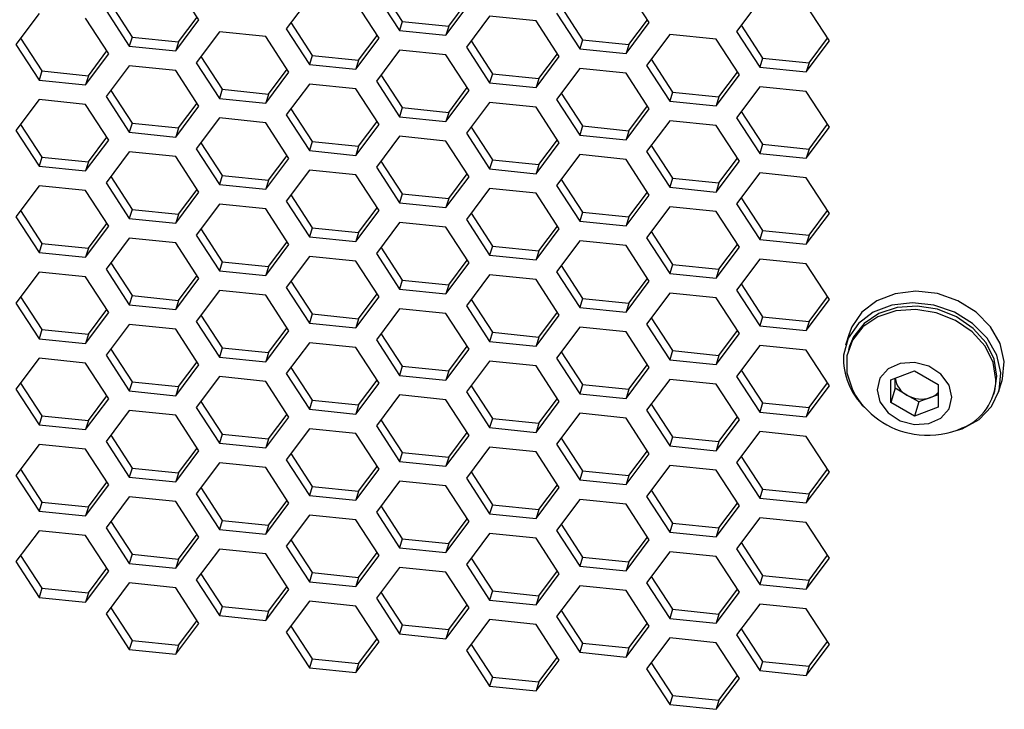
# Model space of a CAD drawing. Units: millimetres. Extents: x 50 to 4180, y 50 to 2920.
# Drawn here: x 2556 to 2618, y 706 to 749 of the extents above; entities that cross this region are included whole.
import ezdxf

# ---------------------------------------------------------------- set-up
doc = ezdxf.new("R2010")
doc.units = ezdxf.units.MM
doc.header["$LTSCALE"] = 10

msp = doc.modelspace()

# ---------------------------------------------------------------- linework, layer by layer
at = {"color": 7, "linetype": 'Continuous', "lineweight": 25}
for p, q in [((2567.651, 749.116), (2566.202, 751.346)), ((2578.739, 750.682), (2580.189, 748.453)), ((2579.03, 751.071), (2580.362, 749.021)), ((2595.796, 748.946), (2594.346, 751.176)), ((2562.143, 750.095), (2563.475, 748.046)), ((2574.56, 750.495), (2573.11, 748.561)), ((2578.909, 747.97), (2577.459, 750.2)), ((2583.088, 748.158), (2584.538, 750.092)), ((2583.262, 748.726), (2584.421, 750.272)), ((2602.704, 750.325), (2601.254, 748.391)), ((2607.054, 747.8), (2605.604, 750.03)), ((2557.673, 749.52), (2556.223, 747.585)), ((2561.852, 749.707), (2563.302, 747.477)), ((2589.997, 749.536), (2591.446, 747.307)), ((2590.288, 749.925), (2591.62, 747.875)), ((2562.023, 746.995), (2560.573, 749.225)), ((2566.202, 747.182), (2567.651, 749.116)), ((2566.375, 747.75), (2567.534, 749.297)), ((2573.401, 748.949), (2574.733, 746.9)), ((2580.362, 749.021), (2580.189, 748.453)), ((2580.362, 749.021), (2583.262, 748.726)), ((2585.818, 749.349), (2584.368, 747.415)), ((2588.717, 749.054), (2585.818, 749.349)), ((2590.167, 746.825), (2588.717, 749.054)), ((2594.346, 747.012), (2595.796, 748.946)), ((2594.52, 747.58), (2595.679, 749.126)), ((2601.545, 748.779), (2602.878, 746.729)), ((2568.931, 748.374), (2567.481, 746.439)), ((2571.831, 748.079), (2568.931, 748.374)), ((2573.11, 748.561), (2574.56, 746.331)), ((2577.633, 746.604), (2578.792, 748.151)), ((2580.189, 748.453), (2583.088, 748.158)), ((2583.262, 748.726), (2583.088, 748.158)), ((2597.075, 748.204), (2595.626, 746.269)), ((2599.975, 747.908), (2597.075, 748.204)), ((2601.254, 748.391), (2602.704, 746.161)), ((2556.223, 747.585), (2557.673, 745.355)), ((2556.514, 747.973), (2557.847, 745.924)), ((2563.475, 748.046), (2563.302, 747.477)), ((2563.475, 748.046), (2566.375, 747.75)), ((2566.375, 747.75), (2566.202, 747.182)), ((2573.28, 745.849), (2571.831, 748.079)), ((2577.459, 746.036), (2578.909, 747.97)), ((2584.659, 747.803), (2585.991, 745.754)), ((2591.62, 747.875), (2591.446, 747.307)), ((2591.62, 747.875), (2594.52, 747.58)), ((2594.52, 747.58), (2594.346, 747.012)), ((2601.425, 745.679), (2599.975, 747.908)), ((2605.604, 745.866), (2607.054, 747.8)), ((2605.778, 746.434), (2606.937, 747.981)), ((2560.573, 745.06), (2562.023, 746.995)), ((2560.746, 745.629), (2561.905, 747.175)), ((2563.302, 747.477), (2566.202, 747.182)), ((2580.189, 747.228), (2578.739, 745.293)), ((2583.088, 746.933), (2580.189, 747.228)), ((2584.538, 744.703), (2583.088, 746.933)), ((2584.368, 747.415), (2585.818, 745.185)), ((2588.891, 745.458), (2590.05, 747.005)), ((2591.446, 747.307), (2594.346, 747.012)), ((2567.481, 746.439), (2568.931, 744.209)), ((2567.772, 746.827), (2569.104, 744.778)), ((2574.733, 746.9), (2574.56, 746.331)), ((2574.56, 746.331), (2577.459, 746.036)), ((2574.733, 746.9), (2577.633, 746.604)), ((2577.633, 746.604), (2577.459, 746.036)), ((2588.717, 744.89), (2590.167, 746.825)), ((2595.916, 746.657), (2597.249, 744.608)), ((2602.878, 746.729), (2602.704, 746.161)), ((2602.878, 746.729), (2605.778, 746.434)), ((2605.778, 746.434), (2605.604, 745.866)), ((2557.847, 745.924), (2557.673, 745.355)), ((2557.847, 745.924), (2560.746, 745.629)), ((2563.302, 746.252), (2561.852, 744.318)), ((2566.202, 745.957), (2563.302, 746.252)), ((2567.651, 743.727), (2566.202, 745.957)), ((2571.831, 743.914), (2573.28, 745.849)), ((2572.004, 744.483), (2573.163, 746.029)), ((2579.03, 745.681), (2580.362, 743.632)), ((2585.991, 745.754), (2585.818, 745.185)), ((2585.991, 745.754), (2588.891, 745.458)), ((2591.446, 746.082), (2589.997, 744.147)), ((2594.346, 745.787), (2591.446, 746.082)), ((2595.796, 743.557), (2594.346, 745.787)), ((2595.626, 746.269), (2597.075, 744.039)), ((2599.975, 743.744), (2601.425, 745.679)), ((2600.149, 744.313), (2601.308, 745.859)), ((2602.704, 746.161), (2605.604, 745.866)), ((2557.673, 745.355), (2560.573, 745.06)), ((2560.746, 745.629), (2560.573, 745.06)), ((2574.56, 745.106), (2573.11, 743.172)), ((2577.459, 744.811), (2574.56, 745.106)), ((2578.739, 745.293), (2580.189, 743.064)), ((2585.818, 745.185), (2588.717, 744.89)), ((2588.891, 745.458), (2588.717, 744.89)), ((2562.143, 744.706), (2563.475, 742.656)), ((2569.104, 744.778), (2568.931, 744.209)), ((2569.104, 744.778), (2572.004, 744.483)), ((2572.004, 744.483), (2571.831, 743.914)), ((2578.909, 742.581), (2577.459, 744.811)), ((2583.088, 742.768), (2584.538, 744.703)), ((2583.262, 743.337), (2584.421, 744.883)), ((2590.288, 744.535), (2591.62, 742.486)), ((2597.249, 744.608), (2597.075, 744.039)), ((2597.249, 744.608), (2600.149, 744.313)), ((2602.704, 744.936), (2601.254, 743.001)), ((2605.604, 744.641), (2602.704, 744.936)), ((2607.054, 742.411), (2605.604, 744.641)), ((2557.673, 744.131), (2556.223, 742.196)), ((2560.573, 743.835), (2557.673, 744.131)), ((2562.023, 741.606), (2560.573, 743.835)), ((2561.852, 744.318), (2563.302, 742.088)), ((2566.375, 742.361), (2567.534, 743.908)), ((2568.931, 744.209), (2571.831, 743.914)), ((2585.818, 743.96), (2584.368, 742.026)), ((2588.717, 743.665), (2585.818, 743.96)), ((2589.997, 744.147), (2591.446, 741.918)), ((2597.075, 744.039), (2599.975, 743.744)), ((2600.149, 744.313), (2599.975, 743.744)), ((2566.202, 741.793), (2567.651, 743.727)), ((2573.401, 743.56), (2574.733, 741.51)), ((2580.362, 743.632), (2580.189, 743.064)), ((2580.362, 743.632), (2583.262, 743.337)), ((2583.262, 743.337), (2583.088, 742.768)), ((2590.167, 741.435), (2588.717, 743.665)), ((2594.346, 741.622), (2595.796, 743.557)), ((2594.52, 742.191), (2595.679, 743.737)), ((2601.545, 743.39), (2602.878, 741.34)), ((2563.475, 742.656), (2563.302, 742.088)), ((2563.475, 742.656), (2566.375, 742.361)), ((2568.931, 742.985), (2567.481, 741.05)), ((2571.831, 742.689), (2568.931, 742.985)), ((2573.28, 740.46), (2571.831, 742.689)), ((2573.11, 743.172), (2574.56, 740.942)), ((2577.633, 741.215), (2578.792, 742.762)), ((2580.189, 743.064), (2583.088, 742.768)), ((2597.075, 742.814), (2595.626, 740.88)), ((2599.975, 742.519), (2597.075, 742.814)), ((2601.254, 743.001), (2602.704, 740.772)), ((2556.223, 742.196), (2557.673, 739.966)), ((2556.514, 742.584), (2557.847, 740.535)), ((2563.302, 742.088), (2566.202, 741.793)), ((2566.375, 742.361), (2566.202, 741.793)), ((2577.459, 740.647), (2578.909, 742.581)), ((2584.368, 742.026), (2585.818, 739.796)), ((2584.659, 742.414), (2585.991, 740.364)), ((2591.62, 742.486), (2591.446, 741.918)), ((2591.62, 742.486), (2594.52, 742.191)), ((2594.52, 742.191), (2594.346, 741.622)), ((2601.425, 740.289), (2599.975, 742.519)), ((2605.604, 740.476), (2607.054, 742.411)), ((2605.778, 741.045), (2606.937, 742.591)), ((2560.573, 739.671), (2562.023, 741.606)), ((2560.746, 740.24), (2561.905, 741.786)), ((2567.772, 741.438), (2569.104, 739.389)), ((2574.733, 741.51), (2574.56, 740.942)), ((2574.733, 741.51), (2577.633, 741.215)), ((2580.189, 741.839), (2578.739, 739.904)), ((2583.088, 741.544), (2580.189, 741.839)), ((2584.538, 739.314), (2583.088, 741.544)), ((2588.717, 739.501), (2590.167, 741.435)), ((2588.891, 740.069), (2590.05, 741.616)), ((2591.446, 741.918), (2594.346, 741.622)), ((2563.302, 740.863), (2561.852, 738.928)), ((2566.202, 740.568), (2563.302, 740.863)), ((2567.481, 741.05), (2568.931, 738.82)), ((2574.56, 740.942), (2577.459, 740.647)), ((2577.633, 741.215), (2577.459, 740.647)), ((2595.626, 740.88), (2597.075, 738.65)), ((2595.916, 741.268), (2597.249, 739.219)), ((2602.878, 741.34), (2602.704, 740.772)), ((2602.704, 740.772), (2605.604, 740.476)), ((2602.878, 741.34), (2605.778, 741.045)), ((2605.778, 741.045), (2605.604, 740.476)), ((2557.847, 740.535), (2557.673, 739.966)), ((2557.847, 740.535), (2560.746, 740.24)), ((2560.746, 740.24), (2560.573, 739.671)), ((2567.651, 738.338), (2566.202, 740.568)), ((2571.831, 738.525), (2573.28, 740.46)), ((2572.004, 739.094), (2573.163, 740.64)), ((2579.03, 740.292), (2580.362, 738.243)), ((2585.991, 740.364), (2585.818, 739.796)), ((2585.991, 740.364), (2588.891, 740.069)), ((2591.446, 740.693), (2589.997, 738.758)), ((2594.346, 740.398), (2591.446, 740.693)), ((2595.796, 738.168), (2594.346, 740.398)), ((2599.975, 738.355), (2601.425, 740.289)), ((2600.149, 738.923), (2601.308, 740.47)), ((2557.673, 739.966), (2560.573, 739.671)), ((2574.56, 739.717), (2573.11, 737.782)), ((2577.459, 739.422), (2574.56, 739.717)), ((2578.739, 739.904), (2580.189, 737.674)), ((2585.818, 739.796), (2588.717, 739.501)), ((2588.891, 740.069), (2588.717, 739.501)), ((2602.704, 739.547), (2601.254, 737.612)), ((2605.604, 739.252), (2602.704, 739.547)), ((2561.852, 738.928), (2563.302, 736.699)), ((2562.143, 739.317), (2563.475, 737.267)), ((2569.104, 739.389), (2568.931, 738.82)), ((2569.104, 739.389), (2572.004, 739.094)), ((2572.004, 739.094), (2571.831, 738.525)), ((2578.909, 737.192), (2577.459, 739.422)), ((2583.088, 737.379), (2584.538, 739.314)), ((2583.262, 737.948), (2584.421, 739.494)), ((2590.288, 739.146), (2591.62, 737.097)), ((2597.249, 739.219), (2597.075, 738.65)), ((2597.249, 739.219), (2600.149, 738.923)), ((2600.149, 738.923), (2599.975, 738.355)), ((2607.054, 737.022), (2605.604, 739.252)), ((2557.673, 738.741), (2556.223, 736.807)), ((2560.573, 738.446), (2557.673, 738.741)), ((2562.023, 736.216), (2560.573, 738.446)), ((2566.202, 736.404), (2567.651, 738.338)), ((2566.375, 736.972), (2567.534, 738.518)), ((2568.931, 738.82), (2571.831, 738.525)), ((2585.818, 738.571), (2584.368, 736.637)), ((2588.717, 738.276), (2585.818, 738.571)), ((2589.997, 738.758), (2591.446, 736.528)), ((2594.52, 736.802), (2595.679, 738.348)), ((2597.075, 738.65), (2599.975, 738.355)), ((2573.11, 737.782), (2574.56, 735.553)), ((2573.401, 738.171), (2574.733, 736.121)), ((2580.362, 738.243), (2580.189, 737.674)), ((2580.189, 737.674), (2583.088, 737.379)), ((2580.362, 738.243), (2583.262, 737.948)), ((2583.262, 737.948), (2583.088, 737.379)), ((2590.167, 736.046), (2588.717, 738.276)), ((2594.346, 736.233), (2595.796, 738.168)), ((2601.545, 738), (2602.878, 735.951)), ((2556.514, 737.195), (2557.847, 735.146)), ((2563.475, 737.267), (2563.302, 736.699)), ((2563.475, 737.267), (2566.375, 736.972)), ((2568.931, 737.595), (2567.481, 735.661)), ((2571.831, 737.3), (2568.931, 737.595)), ((2573.28, 735.071), (2571.831, 737.3)), ((2577.459, 735.258), (2578.909, 737.192)), ((2577.633, 735.826), (2578.792, 737.372)), ((2591.62, 737.097), (2591.446, 736.528)), ((2591.62, 737.097), (2594.52, 736.802)), ((2597.075, 737.425), (2595.626, 735.491)), ((2599.975, 737.13), (2597.075, 737.425)), ((2601.425, 734.9), (2599.975, 737.13)), ((2601.254, 737.612), (2602.704, 735.382)), ((2605.778, 735.656), (2606.937, 737.202)), ((2556.223, 736.807), (2557.673, 734.577)), ((2563.302, 736.699), (2566.202, 736.404)), ((2566.375, 736.972), (2566.202, 736.404)), ((2580.189, 736.45), (2578.739, 734.515)), ((2583.088, 736.154), (2580.189, 736.45)), ((2584.368, 736.637), (2585.818, 734.407)), ((2584.659, 737.025), (2585.991, 734.975)), ((2591.446, 736.528), (2594.346, 736.233)), ((2594.52, 736.802), (2594.346, 736.233)), ((2605.604, 735.087), (2607.054, 737.022)), ((2560.573, 734.282), (2562.023, 736.216)), ((2560.746, 734.85), (2561.905, 736.397)), ((2567.772, 736.049), (2569.104, 734)), ((2574.733, 736.121), (2574.56, 735.553)), ((2574.733, 736.121), (2577.633, 735.826)), ((2584.538, 733.925), (2583.088, 736.154)), ((2588.717, 734.112), (2590.167, 736.046)), ((2588.891, 734.68), (2590.05, 736.227)), ((2595.916, 735.879), (2597.249, 733.829)), ((2602.878, 735.951), (2602.704, 735.382)), ((2602.878, 735.951), (2605.778, 735.656)), ((2563.302, 735.474), (2561.852, 733.539)), ((2566.202, 735.179), (2563.302, 735.474)), ((2567.481, 735.661), (2568.931, 733.431)), ((2572.004, 733.704), (2573.163, 735.251)), ((2574.56, 735.553), (2577.459, 735.258)), ((2577.633, 735.826), (2577.459, 735.258)), ((2591.446, 735.304), (2589.997, 733.369)), ((2594.346, 735.008), (2591.446, 735.304)), ((2595.626, 735.491), (2597.075, 733.261)), ((2602.704, 735.382), (2605.604, 735.087)), ((2605.778, 735.656), (2605.604, 735.087)), ((2557.847, 735.146), (2557.673, 734.577)), ((2557.847, 735.146), (2560.746, 734.85)), ((2560.746, 734.85), (2560.573, 734.282)), ((2567.651, 732.949), (2566.202, 735.179)), ((2571.831, 733.136), (2573.28, 735.071)), ((2579.03, 734.903), (2580.362, 732.854)), ((2585.991, 734.975), (2585.818, 734.407)), ((2585.991, 734.975), (2588.891, 734.68)), ((2588.891, 734.68), (2588.717, 734.112)), ((2595.796, 732.779), (2594.346, 735.008)), ((2599.975, 732.966), (2601.425, 734.9)), ((2600.149, 733.534), (2601.308, 735.081)), ((2557.673, 734.577), (2560.573, 734.282)), ((2569.104, 734), (2568.931, 733.431)), ((2569.104, 734), (2572.004, 733.704)), ((2574.56, 734.328), (2573.11, 732.393)), ((2577.459, 734.033), (2574.56, 734.328)), ((2578.909, 731.803), (2577.459, 734.033)), ((2578.739, 734.515), (2580.189, 732.285)), ((2583.262, 732.559), (2584.421, 734.105)), ((2585.818, 734.407), (2588.717, 734.112)), ((2602.704, 734.158), (2601.254, 732.223)), ((2605.604, 733.862), (2602.704, 734.158)), ((2561.852, 733.539), (2563.302, 731.31)), ((2562.143, 733.927), (2563.475, 731.878)), ((2568.931, 733.431), (2571.831, 733.136)), ((2572.004, 733.704), (2571.831, 733.136)), ((2583.088, 731.99), (2584.538, 733.925)), ((2589.997, 733.369), (2591.446, 731.139)), ((2590.288, 733.757), (2591.62, 731.708)), ((2597.249, 733.829), (2597.075, 733.261)), ((2597.249, 733.829), (2600.149, 733.534)), ((2600.149, 733.534), (2599.975, 732.966)), ((2607.054, 731.633), (2605.604, 733.862)), ((2557.673, 733.352), (2556.223, 731.418)), ((2560.573, 733.057), (2557.673, 733.352)), ((2562.023, 730.827), (2560.573, 733.057)), ((2566.202, 731.014), (2567.651, 732.949)), ((2566.375, 731.583), (2567.534, 733.129)), ((2573.401, 732.781), (2574.733, 730.732)), ((2580.362, 732.854), (2580.189, 732.285)), ((2580.362, 732.854), (2583.262, 732.559)), ((2585.818, 733.182), (2584.368, 731.247)), ((2588.717, 732.887), (2585.818, 733.182)), ((2590.167, 730.657), (2588.717, 732.887)), ((2594.346, 730.844), (2595.796, 732.779)), ((2594.52, 731.413), (2595.679, 732.959)), ((2597.075, 733.261), (2599.975, 732.966)), ((2568.931, 732.206), (2567.481, 730.272)), ((2571.831, 731.911), (2568.931, 732.206)), ((2573.11, 732.393), (2574.56, 730.164)), ((2580.189, 732.285), (2583.088, 731.99)), ((2583.262, 732.559), (2583.088, 731.99)), ((2601.254, 732.223), (2602.704, 729.993)), ((2601.545, 732.611), (2602.878, 730.562)), ((2556.514, 731.806), (2557.847, 729.756)), ((2563.475, 731.878), (2563.302, 731.31)), ((2563.475, 731.878), (2566.375, 731.583)), ((2566.375, 731.583), (2566.202, 731.014)), ((2573.28, 729.681), (2571.831, 731.911)), ((2577.459, 729.868), (2578.909, 731.803)), ((2577.633, 730.437), (2578.792, 731.983)), ((2584.659, 731.636), (2585.991, 729.586)), ((2591.62, 731.708), (2591.446, 731.139)), ((2591.62, 731.708), (2594.52, 731.413)), ((2597.075, 732.036), (2595.626, 730.101)), ((2599.975, 731.741), (2597.075, 732.036)), ((2601.425, 729.511), (2599.975, 731.741)), ((2605.604, 729.698), (2607.054, 731.633)), ((2605.778, 730.267), (2606.937, 731.813)), ((2556.223, 731.418), (2557.673, 729.188)), ((2560.746, 729.461), (2561.905, 731.008)), ((2563.302, 731.31), (2566.202, 731.014)), ((2580.189, 731.06), (2578.739, 729.126)), ((2583.088, 730.765), (2580.189, 731.06)), ((2584.368, 731.247), (2585.818, 729.018)), ((2591.446, 731.139), (2594.346, 730.844)), ((2594.52, 731.413), (2594.346, 730.844)), ((2560.573, 728.893), (2562.023, 730.827)), ((2567.772, 730.66), (2569.104, 728.61)), ((2574.733, 730.732), (2574.56, 730.164)), ((2574.733, 730.732), (2577.633, 730.437)), ((2577.633, 730.437), (2577.459, 729.868)), ((2584.538, 728.535), (2583.088, 730.765)), ((2588.717, 728.722), (2590.167, 730.657)), ((2588.891, 729.291), (2590.05, 730.837)), ((2595.916, 730.49), (2597.249, 728.44)), ((2602.878, 730.562), (2602.704, 729.993)), ((2602.878, 730.562), (2605.778, 730.267)), ((2557.847, 729.756), (2557.673, 729.188)), ((2557.847, 729.756), (2560.746, 729.461)), ((2563.302, 730.085), (2561.852, 728.15)), ((2566.202, 729.79), (2563.302, 730.085)), ((2567.651, 727.56), (2566.202, 729.79)), ((2567.481, 730.272), (2568.931, 728.042)), ((2571.831, 727.747), (2573.28, 729.681)), ((2572.004, 728.315), (2573.163, 729.862)), ((2574.56, 730.164), (2577.459, 729.868)), ((2591.446, 729.914), (2589.997, 727.98)), ((2594.346, 729.619), (2591.446, 729.914)), ((2595.626, 730.101), (2597.075, 727.872)), ((2600.149, 728.145), (2601.308, 729.691)), ((2602.704, 729.993), (2605.604, 729.698)), ((2605.778, 730.267), (2605.604, 729.698)), ((2557.673, 729.188), (2560.573, 728.893)), ((2560.746, 729.461), (2560.573, 728.893)), ((2578.739, 729.126), (2580.189, 726.896)), ((2579.03, 729.514), (2580.362, 727.465)), ((2585.991, 729.586), (2585.818, 729.018)), ((2585.991, 729.586), (2588.891, 729.291)), ((2588.891, 729.291), (2588.717, 728.722)), ((2595.796, 727.389), (2594.346, 729.619)), ((2599.975, 727.576), (2601.425, 729.511)), ((2608.279, 729.501), (2608.061, 728.785)), ((2562.143, 728.538), (2563.475, 726.489)), ((2569.104, 728.61), (2568.931, 728.042)), ((2569.104, 728.61), (2572.004, 728.315)), ((2574.56, 728.939), (2573.11, 727.004)), ((2577.459, 728.644), (2574.56, 728.939)), ((2578.909, 726.414), (2577.459, 728.644)), ((2583.088, 726.601), (2584.538, 728.535)), ((2583.262, 727.169), (2584.421, 728.716)), ((2585.818, 729.018), (2588.717, 728.722)), ((2602.704, 728.768), (2601.254, 726.834)), ((2605.604, 728.473), (2602.704, 728.768)), ((2607.054, 726.244), (2605.604, 728.473)), ((2608.3, 728.712), (2608.234, 728.496)), ((2557.673, 727.963), (2556.223, 726.028)), ((2560.573, 727.668), (2557.673, 727.963)), ((2561.852, 728.15), (2563.302, 725.92)), ((2568.931, 728.042), (2571.831, 727.747)), ((2572.004, 728.315), (2571.831, 727.747)), ((2589.997, 727.98), (2591.446, 725.75)), ((2590.288, 728.368), (2591.62, 726.319)), ((2597.249, 728.44), (2597.075, 727.872)), ((2597.075, 727.872), (2599.975, 727.576)), ((2597.249, 728.44), (2600.149, 728.145)), ((2600.149, 728.145), (2599.975, 727.576)), ((2562.023, 725.438), (2560.573, 727.668)), ((2566.202, 725.625), (2567.651, 727.56)), ((2566.375, 726.194), (2567.534, 727.74)), ((2573.401, 727.392), (2574.733, 725.343)), ((2580.362, 727.465), (2580.189, 726.896)), ((2580.362, 727.465), (2583.262, 727.169)), ((2585.818, 727.793), (2584.368, 725.858)), ((2588.717, 727.498), (2585.818, 727.793)), ((2590.167, 725.268), (2588.717, 727.498)), ((2594.346, 725.455), (2595.796, 727.389)), ((2594.52, 726.023), (2595.679, 727.57)), ((2601.545, 727.222), (2602.878, 725.173)), ((2568.931, 726.817), (2567.481, 724.883)), ((2571.831, 726.522), (2568.931, 726.817)), ((2573.11, 727.004), (2574.56, 724.774)), ((2580.189, 726.896), (2583.088, 726.601)), ((2583.262, 727.169), (2583.088, 726.601)), ((2597.075, 726.647), (2595.626, 724.712)), ((2599.975, 726.352), (2597.075, 726.647)), ((2601.254, 726.834), (2602.704, 724.604)), ((2610.888, 726.619), (2612.365, 727.175)), ((2610.888, 725.204), (2610.888, 726.619)), ((2611.159, 726.091), (2611.159, 726.721)), ((2612.365, 727.175), (2613.842, 726.318)), ((2556.223, 726.028), (2557.673, 723.799)), ((2556.514, 726.417), (2557.847, 724.367)), ((2563.475, 726.489), (2563.302, 725.92)), ((2563.475, 726.489), (2566.375, 726.194)), ((2566.375, 726.194), (2566.202, 725.625)), ((2573.28, 724.292), (2571.831, 726.522)), ((2577.459, 724.479), (2578.909, 726.414)), ((2577.633, 725.048), (2578.792, 726.594)), ((2584.659, 726.246), (2585.991, 724.197)), ((2591.62, 726.319), (2591.446, 725.75)), ((2591.62, 726.319), (2594.52, 726.023)), ((2594.52, 726.023), (2594.346, 725.455)), ((2601.425, 724.122), (2599.975, 726.352)), ((2605.604, 724.309), (2607.054, 726.244)), ((2605.778, 724.877), (2606.937, 726.424)), ((2611.159, 726.091), (2610.888, 725.204)), ((2611.897, 725.662), (2611.159, 726.091)), ((2613.842, 726.318), (2613.842, 724.904)), ((2617.624, 725.864), (2617.843, 726.58)), ((2560.573, 723.504), (2562.023, 725.438)), ((2560.746, 724.072), (2561.905, 725.619)), ((2563.302, 725.92), (2566.202, 725.625)), ((2580.189, 725.671), (2578.739, 723.737)), ((2583.088, 725.376), (2580.189, 725.671)), ((2584.538, 723.146), (2583.088, 725.376)), ((2584.368, 725.858), (2585.818, 723.628)), ((2588.891, 723.902), (2590.05, 725.448)), ((2591.446, 725.75), (2594.346, 725.455)), ((2612.636, 725.234), (2611.897, 725.662)), ((2613.374, 725.512), (2612.636, 725.234)), ((2613.842, 725.688), (2613.374, 725.512)), ((2617.319, 725.721), (2617.385, 725.937)), ((2567.481, 724.883), (2568.931, 722.653)), ((2567.772, 725.271), (2569.104, 723.221)), ((2574.733, 725.343), (2574.56, 724.774)), ((2574.56, 724.774), (2577.459, 724.479)), ((2574.733, 725.343), (2577.633, 725.048)), ((2577.633, 725.048), (2577.459, 724.479)), ((2588.717, 723.333), (2590.167, 725.268)), ((2595.916, 725.1), (2597.249, 723.051)), ((2602.878, 725.173), (2602.704, 724.604)), ((2602.878, 725.173), (2605.778, 724.877)), ((2605.778, 724.877), (2605.604, 724.309)), ((2612.365, 724.347), (2610.888, 725.204)), ((2612.636, 725.234), (2612.365, 724.347)), ((2613.842, 724.904), (2612.365, 724.347)), ((2557.847, 724.367), (2557.673, 723.799)), ((2557.847, 724.367), (2560.746, 724.072)), ((2563.302, 724.696), (2561.852, 722.761)), ((2566.202, 724.4), (2563.302, 724.696)), ((2567.651, 722.171), (2566.202, 724.4)), ((2571.831, 722.358), (2573.28, 724.292)), ((2572.004, 722.926), (2573.163, 724.473)), ((2585.991, 724.197), (2585.818, 723.628)), ((2585.991, 724.197), (2588.891, 723.902)), ((2591.446, 724.525), (2589.997, 722.591)), ((2594.346, 724.23), (2591.446, 724.525)), ((2595.796, 722), (2594.346, 724.23)), ((2595.626, 724.712), (2597.075, 722.482)), ((2600.149, 722.756), (2601.308, 724.302)), ((2602.704, 724.604), (2605.604, 724.309)), ((2557.673, 723.799), (2560.573, 723.504)), ((2560.746, 724.072), (2560.573, 723.504)), ((2574.56, 723.55), (2573.11, 721.615)), ((2577.459, 723.254), (2574.56, 723.55)), ((2578.739, 723.737), (2580.189, 721.507)), ((2579.03, 724.125), (2580.362, 722.075)), ((2585.818, 723.628), (2588.717, 723.333)), ((2588.891, 723.902), (2588.717, 723.333)), ((2599.975, 722.187), (2601.425, 724.122)), ((2562.143, 723.149), (2563.475, 721.1)), ((2569.104, 723.221), (2568.931, 722.653)), ((2569.104, 723.221), (2572.004, 722.926)), ((2572.004, 722.926), (2571.831, 722.358)), ((2578.909, 721.025), (2577.459, 723.254)), ((2583.088, 721.212), (2584.538, 723.146)), ((2583.262, 721.78), (2584.421, 723.327)), ((2590.288, 722.979), (2591.62, 720.929)), ((2597.249, 723.051), (2597.075, 722.482)), ((2597.249, 723.051), (2600.149, 722.756)), ((2602.704, 723.379), (2601.254, 721.445)), ((2605.604, 723.084), (2602.704, 723.379)), ((2607.054, 720.854), (2605.604, 723.084)), ((2557.673, 722.574), (2556.223, 720.639)), ((2560.573, 722.279), (2557.673, 722.574)), ((2561.852, 722.761), (2563.302, 720.531)), ((2566.375, 720.805), (2567.534, 722.351)), ((2568.931, 722.653), (2571.831, 722.358)), ((2585.818, 722.404), (2584.368, 720.469)), ((2588.717, 722.108), (2585.818, 722.404)), ((2589.997, 722.591), (2591.446, 720.361)), ((2597.075, 722.482), (2599.975, 722.187)), ((2600.149, 722.756), (2599.975, 722.187)), ((2562.023, 720.049), (2560.573, 722.279)), ((2566.202, 720.236), (2567.651, 722.171)), ((2573.401, 722.003), (2574.733, 719.954)), ((2580.362, 722.075), (2580.189, 721.507)), ((2580.362, 722.075), (2583.262, 721.78)), ((2583.262, 721.78), (2583.088, 721.212)), ((2590.167, 719.879), (2588.717, 722.108)), ((2594.346, 720.066), (2595.796, 722)), ((2594.52, 720.634), (2595.679, 722.181)), ((2601.545, 721.833), (2602.878, 719.783)), ((2563.475, 721.1), (2563.302, 720.531)), ((2563.475, 721.1), (2566.375, 720.805)), ((2568.931, 721.428), (2567.481, 719.493)), ((2571.831, 721.133), (2568.931, 721.428)), ((2573.28, 718.903), (2571.831, 721.133)), ((2573.11, 721.615), (2574.56, 719.385)), ((2577.633, 719.659), (2578.792, 721.205)), ((2580.189, 721.507), (2583.088, 721.212)), ((2597.075, 721.258), (2595.626, 719.323)), ((2599.975, 720.962), (2597.075, 721.258)), ((2601.254, 721.445), (2602.704, 719.215)), ((2556.223, 720.639), (2557.673, 718.41)), ((2556.514, 721.027), (2557.847, 718.978)), ((2563.302, 720.531), (2566.202, 720.236)), ((2566.375, 720.805), (2566.202, 720.236)), ((2577.459, 719.09), (2578.909, 721.025)), ((2584.368, 720.469), (2585.818, 718.239)), ((2584.659, 720.857), (2585.991, 718.808)), ((2591.62, 720.929), (2591.446, 720.361)), ((2591.62, 720.929), (2594.52, 720.634)), ((2594.52, 720.634), (2594.346, 720.066)), ((2601.425, 718.733), (2599.975, 720.962)), ((2605.604, 718.92), (2607.054, 720.854)), ((2605.778, 719.488), (2606.937, 721.035)), ((2560.573, 718.114), (2562.023, 720.049)), ((2560.746, 718.683), (2561.905, 720.229)), ((2567.772, 719.882), (2569.104, 717.832)), ((2574.733, 719.954), (2574.56, 719.385)), ((2574.733, 719.954), (2577.633, 719.659)), ((2580.189, 720.282), (2578.739, 718.347)), ((2583.088, 719.987), (2580.189, 720.282)), ((2584.538, 717.757), (2583.088, 719.987)), ((2588.717, 717.944), (2590.167, 719.879)), ((2588.891, 718.513), (2590.05, 720.059)), ((2591.446, 720.361), (2594.346, 720.066)), ((2563.302, 719.306), (2561.852, 717.372)), ((2566.202, 719.011), (2563.302, 719.306)), ((2567.481, 719.493), (2568.931, 717.264)), ((2574.56, 719.385), (2577.459, 719.09)), ((2577.633, 719.659), (2577.459, 719.09)), ((2595.626, 719.323), (2597.075, 717.093)), ((2595.916, 719.711), (2597.249, 717.662)), ((2602.878, 719.783), (2602.704, 719.215)), ((2602.878, 719.783), (2605.778, 719.488)), ((2605.778, 719.488), (2605.604, 718.92)), ((2557.847, 718.978), (2557.673, 718.41)), ((2557.847, 718.978), (2560.746, 718.683)), ((2560.746, 718.683), (2560.573, 718.114)), ((2567.651, 716.781), (2566.202, 719.011)), ((2571.831, 716.968), (2573.28, 718.903)), ((2572.004, 717.537), (2573.163, 719.083)), ((2579.03, 718.736), (2580.362, 716.686)), ((2585.991, 718.808), (2585.818, 718.239)), ((2585.991, 718.808), (2588.891, 718.513)), ((2591.446, 719.136), (2589.997, 717.201)), ((2594.346, 718.841), (2591.446, 719.136)), ((2595.796, 716.611), (2594.346, 718.841)), ((2599.975, 716.798), (2601.425, 718.733)), ((2600.149, 717.367), (2601.308, 718.913)), ((2602.704, 719.215), (2605.604, 718.92)), ((2557.673, 718.41), (2560.573, 718.114)), ((2574.56, 718.16), (2573.11, 716.226)), ((2577.459, 717.865), (2574.56, 718.16)), ((2578.739, 718.347), (2580.189, 716.118)), ((2585.818, 718.239), (2588.717, 717.944)), ((2588.891, 718.513), (2588.717, 717.944)), ((2602.704, 717.99), (2601.254, 716.056)), ((2605.604, 717.695), (2602.704, 717.99)), ((2561.852, 717.372), (2563.302, 715.142)), ((2562.143, 717.76), (2563.475, 715.711)), ((2569.104, 717.832), (2568.931, 717.264)), ((2569.104, 717.832), (2572.004, 717.537)), ((2572.004, 717.537), (2571.831, 716.968)), ((2578.909, 715.635), (2577.459, 717.865)), ((2583.088, 715.822), (2584.538, 717.757)), ((2583.262, 716.391), (2584.421, 717.937)), ((2590.288, 717.59), (2591.62, 715.54)), ((2597.249, 717.662), (2597.075, 717.093)), ((2597.249, 717.662), (2600.149, 717.367)), ((2607.054, 715.465), (2605.604, 717.695)), ((2557.673, 717.185), (2556.223, 715.25)), ((2560.573, 716.89), (2557.673, 717.185)), ((2562.023, 714.66), (2560.573, 716.89)), ((2566.202, 714.847), (2567.651, 716.781)), ((2566.375, 715.415), (2567.534, 716.962)), ((2568.931, 717.264), (2571.831, 716.968)), ((2585.818, 717.014), (2584.368, 715.08)), ((2588.717, 716.719), (2585.818, 717.014)), ((2589.997, 717.201), (2591.446, 714.972)), ((2594.52, 715.245), (2595.679, 716.791)), ((2597.075, 717.093), (2599.975, 716.798)), ((2600.149, 717.367), (2599.975, 716.798)), ((2573.11, 716.226), (2574.56, 713.996)), ((2573.401, 716.614), (2574.733, 714.565)), ((2580.362, 716.686), (2580.189, 716.118)), ((2580.362, 716.686), (2583.262, 716.391)), ((2583.262, 716.391), (2583.088, 715.822)), ((2590.167, 714.49), (2588.717, 716.719)), ((2594.346, 714.677), (2595.796, 716.611)), ((2601.545, 716.444), (2602.878, 714.394)), ((2556.514, 715.638), (2557.847, 713.589)), ((2563.475, 715.711), (2563.302, 715.142)), ((2563.475, 715.711), (2566.375, 715.415)), ((2568.931, 716.039), (2567.481, 714.104)), ((2571.831, 715.744), (2568.931, 716.039)), ((2573.28, 713.514), (2571.831, 715.744)), ((2577.459, 713.701), (2578.909, 715.635)), ((2577.633, 714.269), (2578.792, 715.816)), ((2580.189, 716.118), (2583.088, 715.822)), ((2591.62, 715.54), (2591.446, 714.972)), ((2591.62, 715.54), (2594.52, 715.245)), ((2597.075, 715.868), (2595.626, 713.934)), ((2599.975, 715.573), (2597.075, 715.868)), ((2601.425, 713.344), (2599.975, 715.573)), ((2601.254, 716.056), (2602.704, 713.826)), ((2605.778, 714.099), (2606.937, 715.646)), ((2556.223, 715.25), (2557.673, 713.02)), ((2563.302, 715.142), (2566.202, 714.847)), ((2566.375, 715.415), (2566.202, 714.847)), ((2584.368, 715.08), (2585.818, 712.85)), ((2584.659, 715.468), (2585.991, 713.419)), ((2591.446, 714.972), (2594.346, 714.677)), ((2594.52, 715.245), (2594.346, 714.677)), ((2605.604, 713.531), (2607.054, 715.465)), ((2560.573, 712.725), (2562.023, 714.66)), ((2560.746, 713.294), (2561.905, 714.84)), ((2567.772, 714.492), (2569.104, 712.443)), ((2574.733, 714.565), (2574.56, 713.996)), ((2574.733, 714.565), (2577.633, 714.269)), ((2580.189, 714.893), (2578.739, 712.958)), ((2583.088, 714.598), (2580.189, 714.893)), ((2584.538, 712.368), (2583.088, 714.598)), ((2588.717, 712.555), (2590.167, 714.49)), ((2588.891, 713.123), (2590.05, 714.67)), ((2595.916, 714.322), (2597.249, 712.273)), ((2602.878, 714.394), (2602.704, 713.826)), ((2602.878, 714.394), (2605.778, 714.099)), ((2563.302, 713.917), (2561.852, 711.983)), ((2566.202, 713.622), (2563.302, 713.917)), ((2567.481, 714.104), (2568.931, 711.874)), ((2572.004, 712.148), (2573.163, 713.694)), ((2574.56, 713.996), (2577.459, 713.701)), ((2577.633, 714.269), (2577.459, 713.701)), ((2591.446, 713.747), (2589.997, 711.812)), ((2594.346, 713.452), (2591.446, 713.747)), ((2595.626, 713.934), (2597.075, 711.704)), ((2602.704, 713.826), (2605.604, 713.531)), ((2605.778, 714.099), (2605.604, 713.531)), ((2557.847, 713.589), (2557.673, 713.02)), ((2557.847, 713.589), (2560.746, 713.294)), ((2560.746, 713.294), (2560.573, 712.725)), ((2567.651, 711.392), (2566.202, 713.622)), ((2571.831, 711.579), (2573.28, 713.514)), ((2579.03, 713.346), (2580.362, 711.297)), ((2585.991, 713.419), (2585.818, 712.85)), ((2585.991, 713.419), (2588.891, 713.123)), ((2588.891, 713.123), (2588.717, 712.555)), ((2595.796, 711.222), (2594.346, 713.452)), ((2599.975, 711.409), (2601.425, 713.344)), ((2600.149, 711.977), (2601.308, 713.524)), ((2557.673, 713.02), (2560.573, 712.725)), ((2574.56, 712.771), (2573.11, 710.837)), ((2577.459, 712.476), (2574.56, 712.771)), ((2578.909, 710.246), (2577.459, 712.476)), ((2578.739, 712.958), (2580.189, 710.728)), ((2583.262, 711.002), (2584.421, 712.548)), ((2585.818, 712.85), (2588.717, 712.555)), ((2602.704, 712.601), (2601.254, 710.666)), ((2605.604, 712.306), (2602.704, 712.601)), ((2561.852, 711.983), (2563.302, 709.753)), ((2562.143, 712.371), (2563.475, 710.321)), ((2569.104, 712.443), (2568.931, 711.874)), ((2568.931, 711.874), (2571.831, 711.579)), ((2569.104, 712.443), (2572.004, 712.148)), ((2572.004, 712.148), (2571.831, 711.579)), ((2583.088, 710.433), (2584.538, 712.368)), ((2590.288, 712.2), (2591.62, 710.151)), ((2597.249, 712.273), (2597.075, 711.704)), ((2597.249, 712.273), (2600.149, 711.977)), ((2600.149, 711.977), (2599.975, 711.409)), ((2607.054, 710.076), (2605.604, 712.306)), ((2566.202, 709.458), (2567.651, 711.392)), ((2566.375, 710.026), (2567.534, 711.573)), ((2573.401, 711.225), (2574.733, 709.175)), ((2580.362, 711.297), (2580.189, 710.728)), ((2580.362, 711.297), (2583.262, 711.002)), ((2585.818, 711.625), (2584.368, 709.691)), ((2588.717, 711.33), (2585.818, 711.625)), ((2590.167, 709.1), (2588.717, 711.33)), ((2589.997, 711.812), (2591.446, 709.583)), ((2594.346, 709.287), (2595.796, 711.222)), ((2594.52, 709.856), (2595.679, 711.402)), ((2597.075, 711.704), (2599.975, 711.409)), ((2573.11, 710.837), (2574.56, 708.607)), ((2580.189, 710.728), (2583.088, 710.433)), ((2583.262, 711.002), (2583.088, 710.433)), ((2601.254, 710.666), (2602.704, 708.437)), ((2601.545, 711.055), (2602.878, 709.005)), ((2563.475, 710.321), (2563.302, 709.753)), ((2563.475, 710.321), (2566.375, 710.026)), ((2566.375, 710.026), (2566.202, 709.458)), ((2577.459, 708.312), (2578.909, 710.246)), ((2577.633, 708.88), (2578.792, 710.427)), ((2584.659, 710.079), (2585.991, 708.029)), ((2591.62, 710.151), (2591.446, 709.583)), ((2591.62, 710.151), (2594.52, 709.856)), ((2597.075, 710.479), (2595.626, 708.545)), ((2599.975, 710.184), (2597.075, 710.479)), ((2601.425, 707.954), (2599.975, 710.184)), ((2605.604, 708.141), (2607.054, 710.076)), ((2605.778, 708.71), (2606.937, 710.256)), ((2563.302, 709.753), (2566.202, 709.458)), ((2584.368, 709.691), (2585.818, 707.461)), ((2591.446, 709.583), (2594.346, 709.287)), ((2594.52, 709.856), (2594.346, 709.287)), ((2574.733, 709.175), (2574.56, 708.607)), ((2574.733, 709.175), (2577.633, 708.88)), ((2577.633, 708.88), (2577.459, 708.312)), ((2588.717, 707.166), (2590.167, 709.1)), ((2588.891, 707.734), (2590.05, 709.281)), ((2595.916, 708.933), (2597.249, 706.883)), ((2602.878, 709.005), (2602.704, 708.437)), ((2602.878, 709.005), (2605.778, 708.71)), ((2574.56, 708.607), (2577.459, 708.312)), ((2595.626, 708.545), (2597.075, 706.315)), ((2602.704, 708.437), (2605.604, 708.141)), ((2605.778, 708.71), (2605.604, 708.141)), ((2585.991, 708.029), (2585.818, 707.461)), ((2585.991, 708.029), (2588.891, 707.734)), ((2588.891, 707.734), (2588.717, 707.166)), ((2599.975, 706.02), (2601.425, 707.954)), ((2600.149, 706.588), (2601.308, 708.135)), ((2585.818, 707.461), (2588.717, 707.166)), ((2597.249, 706.883), (2597.075, 706.315)), ((2597.075, 706.315), (2599.975, 706.02)), ((2597.249, 706.883), (2600.149, 706.588)), ((2600.149, 706.588), (2599.975, 706.02))]:
    msp.add_line(p, q, dxfattribs=at)
at = {"color": 7, "linetype": 'Continuous', "lineweight": 25, "flags": 128}
for points in [[(2617.843, 726.58), (2617.869, 726.669), (2617.978, 727.766), (2617.722, 728.883), (2617.121, 729.938), (2616.218, 730.853), (2615.082, 731.558), (2613.795, 732.003), (2612.454, 732.154), (2611.159, 732), (2610.004, 731.552), (2609.076, 730.844), (2608.443, 729.928), (2608.279, 729.501)], [(2614.471, 723.306), (2615.346, 723.554), (2616.397, 724.137), (2617.185, 724.957), (2617.65, 725.953), (2617.759, 727.05), (2617.503, 728.167), (2616.902, 729.222), (2615.999, 730.136), (2614.863, 730.842), (2613.576, 731.287), (2612.236, 731.438), (2610.94, 731.284), (2609.785, 730.836), (2608.857, 730.128), (2608.225, 729.212), (2607.935, 728.156), (2607.935, 728.156)], [(2617.454, 726.632), (2617.281, 727.696), (2616.773, 728.717), (2615.969, 729.618), (2614.929, 730.333), (2613.728, 730.809), (2612.457, 731.01), (2611.21, 730.923), (2610.079, 730.552), (2609.148, 729.926), (2608.486, 729.09), (2608.142, 728.108), (2608.142, 727.052), (2608.486, 726), (2608.685, 725.646)], [(2617.385, 725.937), (2617.52, 726.848), (2617.347, 727.912), (2616.839, 728.933), (2616.035, 729.834), (2614.995, 730.549), (2613.794, 731.025), (2612.523, 731.227), (2611.276, 731.139), (2610.145, 730.768), (2609.214, 730.142), (2608.552, 729.306), (2608.3, 728.712)], [(2614.704, 725.523), (2614.526, 726.283), (2614.019, 726.964), (2613.26, 727.462), (2612.365, 727.7), (2611.47, 727.644), (2610.711, 727.301), (2610.204, 726.723), (2610.026, 725.999), (2610.204, 725.239), (2610.711, 724.558), (2611.47, 724.061), (2612.365, 723.822), (2613.26, 723.878), (2614.019, 724.221), (2614.526, 724.799), (2614.704, 725.523)]]:
    msp.add_lwpolyline(points, dxfattribs=at)
at = {"color": 7, "linetype": 'Continuous', "lineweight": 25}
for centre, radius, start, end in [((2612.109, 727.947), 4.18, 177.1382, 226.76497), ((2612.538, 726.892), 1.387, 187.0646, 242.49728), ((2614.108, 726.716), 3.348, 291.8344, 358.55909), ((2613.191, 728.464), 5.315, 212.02793, 264.1878), ((2612.798, 727.178), 1.763, 239.28411, 289.09149), ((2612.96, 726.656), 1.217, 289.92836, 316.49103), ((2613.191, 728.464), 5.315, 264.1878, 294.00249)]:
    msp.add_arc(centre, radius, start, end, dxfattribs=at)

doc.saveas('drawing.dxf')
